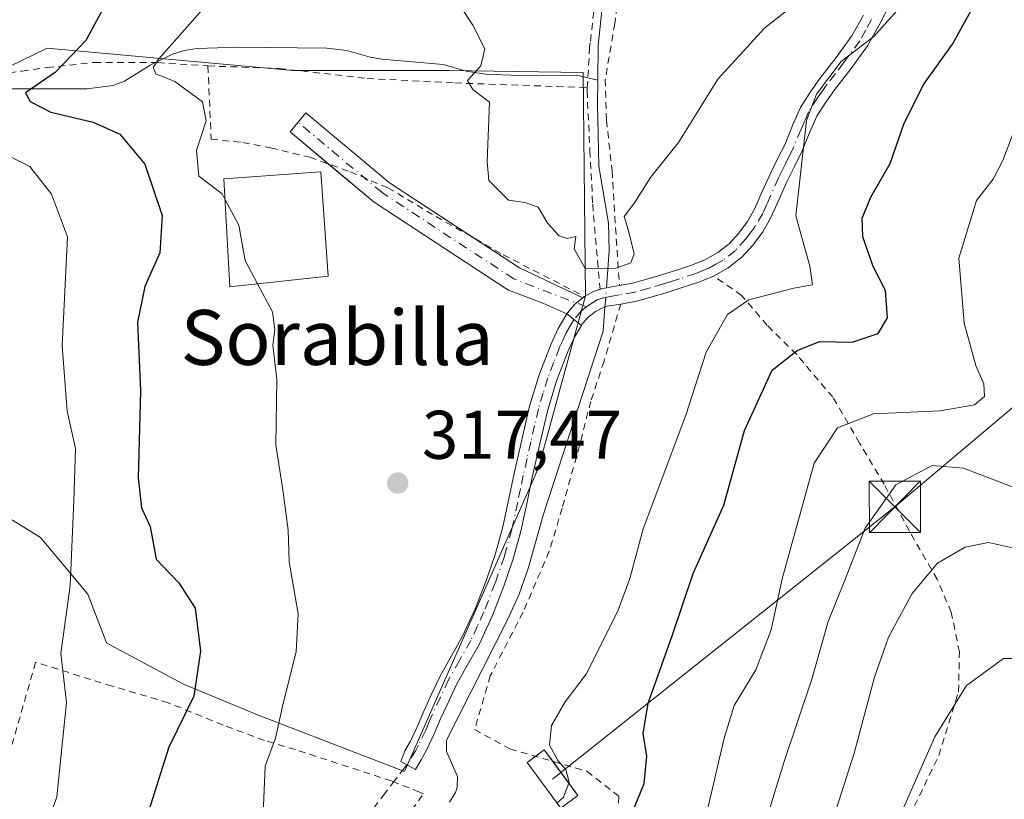
# Model space of a CAD drawing. Units: metres. Extents: x 579782 to 583226, y 4761284 to 4763638.
# Drawn here: x 581793 to 581937, y 4762570 to 4762684 of the extents above; entities that cross this region are included whole.
import ezdxf
from ezdxf.enums import TextEntityAlignment as Align

# ---------------------------------------------------------------- set-up
doc = ezdxf.new("R2010")
doc.units = ezdxf.units.M
doc.header["$MEASUREMENT"] = 0
for name, pattern in [('DGN Style 2', [1.6480167562047852, 0.988810053722871, -0.6592067024819142]), ('DGN Style 3', [2.307223458686699, 1.648016756204785, -0.6592067024819142]), ('DGN Style 4', [2.6384748266838614, 1.318413404963828, -0.6592067024819142, 0.001648016756204785, -0.6592067024819142])]:
    doc.linetypes.add(name, pattern=pattern)
for name, color, linetype, lineweight in [('Alambrada', 7, 'DGN Style 2', 0), ('Camino Cxs', 7, 'Continuous', 0), ('Camino eje', 30, 'DGN Style 4', 13), ('Corriente natural lineal', 142, 'Continuous', 13), ('Corriente natural lineal oculto', 9, 'DGN Style 4', 13), ('Curva de nivel maestra', 30, 'Continuous', 30), ('Curva de nivel normal', 30, 'Continuous', 0), ('Edificación Cxs', 1, 'Continuous', 13), ('Núcleo urbano CxS', 7, 'Continuous', 0), ('Pista pavimentada Cxs', 135, 'Continuous', 0), ('Pista pavimentada eje', 135, 'DGN Style 4', 0), ('Prado CxS', 92, 'Continuous', 0), ('Provincia CxS', 1, 'Continuous', 0), ('Punto de cota en terreno', 7, 'Continuous', 0), ('Rótulo de punto de cota en terreno', 7, 'Continuous', 0), ('Senda', 7, 'DGN Style 3', 0), ('Tendido', 6, 'Continuous', 0), ('Texto cartográfico', 7, 'Continuous', 0), ('Torre de tendido Cxs', 51, 'Continuous', 0), ('Torre de tendido puntual', 7, 'Continuous', 0)]:
    doc.layers.add(name, color=color, linetype=linetype, lineweight=lineweight)
doc.styles.add('Style-Arial', font='txt')

# ---------------------------------------------------------------- blocks, each defined once
blk = doc.blocks.new('*U10')
at = {"layer": 'Prado CxS', "color": 92, "linetype": 'Continuous', "lineweight": 0}
blk.add_polyline3d([(581789.0553000001, 4762613.041300001, 337.9323000000004), (581796.2357000001, 4762608.6007, 334.1192000000011), (581803.1250999998, 4762600.3477, 330.4839999999967), (581805.8570999998, 4762593.2531, 328.9873999999982), (581806.6091, 4762592.8485, 328.8513999999996), (581817.0431000004, 4762587.232100001, 326.710699999996), (581828.1020999998, 4762582.677100001, 321.5840000000026), (581849.2503000004, 4762574.542300001, 317.8552999999956), (581868.7719999999, 4762618.7871, 315.9924000000028), (581875.6039000005, 4762643.837900001, 315.0657000000065), (581875.2763, 4762676.372300001, 313.8251000000019), (581855.7588999998, 4762676.695900001, 315.2388000000064), (581832.9846999999, 4762676.6963, 317.0503999999929), (581797.1982000005, 4762679.949100001, 326.577099999995), (581784.5087000001, 4762673.768100001, 327.9970999999932)], dxfattribs=at)
blk = doc.blocks.new('5PATER')
at = {"layer": 'Punto de cota en terreno', "linetype": 'Continuous', "lineweight": 0}
h = blk.add_hatch(color=51, dxfattribs=at)
edge = h.paths.add_edge_path()
edge.add_ellipse((0, 0), major_axis=(-0.1095731443231308, -0.1110710700762829), ratio=0.9994222409660322, start_angle=0, end_angle=360)
blk = doc.blocks.new('5TTEND')
at = {"layer": 'Provincia CxS', "color": 7, "linetype": 'Continuous', "lineweight": 0}
for p, q in [((-0.375, 0.3754), (0.375, -0.3746)), ((0.3720000000000001, 0.3784000000000001), (-0.3720000000000001, -0.3776))]:
    blk.add_line(p, q, dxfattribs=at)
at = {"layer": 'Provincia CxS', "color": 7, "linetype": 'Continuous', "lineweight": 0, "flags": 128}
blk.add_lwpolyline([(-0.375, -0.3746), (0.375, -0.3746), (0.375, 0.3754), (-0.375, 0.3754), (-0.3720000000000001, -0.3776)], dxfattribs=at)

msp = doc.modelspace()

# ---------------------------------------------------------------- linework, layer by layer
at = {"layer": 'Alambrada', "color": 7, "linetype": 'DGN Style 2', "lineweight": 0}
for points in [[(581906.6201, 4762789.3301, 325.7116999999998), (581904.9600999998, 4762788.520099999, 326.0733000000037), (581899.3000999996, 4762785.720100001, 324.1655000000028), (581896.3201000001, 4762781.670100001, 323.0356000000029), (581893.4600999998, 4762775.540100001, 322.5964999999997), (581890.8501000004, 4762767.520099999, 318.6374999999971), (581886.6700999998, 4762755.5601, 320.4516000000003), (581884.8701, 4762747.5101, 323.1909000000014), (581883.1001000004, 4762736.5101, 314.3803999999946), (581882.1901000004, 4762724.710100001, 314.6107999999949), (581882.3701, 4762714.0601, 315.6410000000033), (581882.1201, 4762703.9901, 315.3448000000063), (581881.2301000003, 4762694.140100001, 314.9049999999988), (581879.8901000004, 4762683.530099999, 315.8806000000041), (581878.5100999996, 4762675.380100001, 315.9881000000024), (581878.6700999998, 4762669.420100001, 317.334400000007), (581879.5000999998, 4762662.040100001, 319.8760000000038), (581879.8901000004, 4762655.420100001, 321.7406000000047), (581880.5701000001, 4762645.340100001, 320.8950999999943)], [(581764.6401000004, 4762725.130100001, 340.2214999999997), (581768.8501000004, 4762718.350099999, 341.5929999999935), (581771.5000999998, 4762713.2401, 342.2406999999948), (581772.4200999998, 4762707.600099999, 341.4902000000002), (581770.1001000004, 4762704.6801, 343.9535999999935), (581765.0900999998, 4762701.880100001, 346.7203000000009), (581758.7600999996, 4762699.340100001, 346.735400000005), (581750.7600999996, 4762695.9101, 345.7283000000025), (581750.1401000004, 4762688.4301, 343.0804999999964), (581749.5701000001, 4762681.880100001, 341.1481000000058), (581749.1401000004, 4762674.460100001, 342.0388999999996), (581749.2801000001, 4762666.440099999, 339.3813999999985), (581754.8501000004, 4762666.1801, 337.6918000000005), (581760.2193999998, 4762666.2939, 337.2633999999962), (581767.7649999997, 4762669.3654, 332.6435000000056), (581775.5702999998, 4762672.0112, 339.198000000004), (581787.2896999996, 4762675.464600001, 328.4251999999979), (581788.4301000005, 4762675.890100001, 329.0841999999975), (581793.5301000001, 4762676.600099999, 331.6910999999964), (581797.1901000004, 4762677.100099999, 329.3810999999987), (581804.1001000004, 4762677.860099999, 328.6674000000057), (581813.3000999996, 4762677.8301, 323.1419000000024), (581820.6201, 4762677.340100001, 323.1301999999997)], [(581877.0100999996, 4762686.850099999, 316.3178999999946), (581876.3101000004, 4762680.720100001, 316.4726999999984), (581876.2301000003, 4762680.0701, 316.4095999999991), (581875.8901000004, 4762674.190099999, 316.5250999999989)], [(581820.6201, 4762677.340100001, 323.1301999999997), (581821.0900999998, 4762666.670100001, 322.444399999993), (581825.7100999998, 4762666.190099999, 319.6508000000031), (581829.8000999996, 4762665.4001, 319.6978999999992), (581835.4600999998, 4762664.040100001, 319.0679999999993), (581841.3701, 4762661.9001, 317.1861000000063), (581846.8501000004, 4762659.5801, 316.0662000000011), (581853.8501000004, 4762655.4001, 320.2725000000065), (581863.6201, 4762649.8301, 320.4985000000015), (581875.5100999996, 4762643.7301, 321.0823999999994)], [(581820.6201, 4762677.340100001, 323.1301999999997), (581831.0100999996, 4762676.9801, 318.6508999999933), (581843.8201000001, 4762675.520099999, 317.6631000000052), (581856.6001000004, 4762674.860099999, 317.2375000000029), (581875.8901000004, 4762674.190099999, 316.5250999999989)], [(581875.8901000004, 4762674.190099999, 316.5250999999989), (581875.8501000004, 4762673.700099999, 316.5807000000059), (581876.2701000003, 4762664.9801, 320.5417000000016), (581876.6700999998, 4762657.1801, 324.2565999999933), (581877.7500999998, 4762644.800100001, 322.2657999999938)], [(581923.5701000001, 4762569.5001, 349.5099999999948), (581927.0800999999, 4762576.860099999, 361.2776000000013), (581929.9700999996, 4762586.140100001, 357.9122999999963), (581930.0800999999, 4762591.970100001, 356.3142999999982), (581928.9101, 4762597.690099999, 356.0725999999996), (581926.8701, 4762602.540100001, 352.3607000000048), (581922.8000999996, 4762609.540100001, 340.6144000000059), (581919.1300999997, 4762616.380100001, 337.732600000003), (581915.5500999996, 4762622.390100001, 338.1073000000033), (581911.6601, 4762629.050100001, 338.5901000000013), (581906.3901000004, 4762635.290100001, 334.8222999999998), (581902.0800999999, 4762639.540100001, 330.8356000000058), (581898.3701, 4762643.9001, 327.442200000005), (581894.2801000001, 4762646.720100001, 323.6555999999982)], [(581880.7600999996, 4762642.630100001, 318.8573000000033), (581878.3201000001, 4762634.3201, 318.5402999999933), (581876.3901000004, 4762628.460100001, 318.0255999999936), (581874.7500999998, 4762622.020099999, 317.0075999999972), (581872.2301000003, 4762612.920100001, 317.0212999999931), (581870.3501000004, 4762606.620100001, 317.6040000000066), (581866.5301000001, 4762597.7601, 323.5553000000073), (581861.7600999996, 4762588.470100001, 319.7451000000001), (581859.4600999998, 4762580.620100001, 327.0573000000004), (581864.6201, 4762577.8101, 322.6794999999984), (581875.8300999999, 4762574.5601, 323.8747000000003), (581880.4600999998, 4762570.9101, 324.8769000000029), (581880.2301000003, 4762564.940099999, 328.8426000000036)], [(581815.9401000004, 4762491.350099999, 344.4186999999947), (581819.2100999998, 4762495.5601, 336.3089999999939), (581822.8501000004, 4762502.460100001, 329.8184999999939), (581825.2500999998, 4762509.050100001, 331.0828000000038), (581826.8501000004, 4762517.610099999, 334.6186000000016), (581826.5500999996, 4762527.590100001, 339.8580999999977), (581826.4101, 4762536.120100001, 345.0010000000038), (581828.5301000001, 4762543.270099999, 345.0887999999977), (581831.7701000003, 4762548.4801, 340.0096000000049), (581839.2401000002, 4762555.870100001, 333.8221000000049), (581847.0301000001, 4762564.2501, 332.6502999999939), (581849.3701, 4762567.540100001, 328.7111000000005), (581852.0301000001, 4762571.290100001, 324.3089000000036), (581851.4600999998, 4762571.5101, 325.1579000000056), (581847.3501000004, 4762573.1501, 329.6245999999956), (581833.3701, 4762577.710100001, 320.1429000000062), (581828.8601000002, 4762579.050100001, 321.2719999999972), (581822.8201000001, 4762581.290100001, 329.5966999999946), (581814.8501000004, 4762584.540100001, 328.8709999999992), (581806.6700999998, 4762586.970100001, 332.4137000000046), (581795.5301000001, 4762590.4301, 357.8766999999934), (581790.5800999999, 4762573.1801, 359.8381999999983)]]:
    msp.add_polyline3d(points, dxfattribs=at)
at = {"layer": 'Camino Cxs', "color": 7, "linetype": 'Continuous', "lineweight": 0, "extrusion": (-0.02110805752821601, 0.01662702291976573, 0.9996389308226302), "elevation": 67225.97206896056, "flags": 128}
msp.add_lwpolyline([(-4101379.703363622, -2489071.941845858), (-4101379.703363622, -2489074.658609523)], dxfattribs=at)
at = {"layer": 'Camino Cxs', "color": 7, "linetype": 'Continuous', "lineweight": 0}
msp.add_polyline3d([(581875.0235000001, 4762639.5296, 319.8224000000046), (581874.0001999997, 4762637.8301, 319.8010000000068), (581873.0900999998, 4762635.8201, 319.5255999999936), (581871.4200999998, 4762631.470100001, 318.3084999999992), (581870.0701000001, 4762627.040100001, 317.5871999999945), (581868.9600999998, 4762622.2601, 316.6331999999966), (581867.8701, 4762617.390100001, 317.0473000000056), (581867.0601000004, 4762613.5101, 317.3623999999982), (581866.2100999998, 4762609.530099999, 317.646900000007), (581865.1001000004, 4762605.4901, 319.5809000000008), (581863.7401000002, 4762601.550100001, 322.5825999999943), (581862.0701000001, 4762597.2601, 322.3239999999932), (581860.1201, 4762593.020099999, 318.4023000000016), (581858.4301000005, 4762590.0601, 319.2992999999988), (581856.8701, 4762587.280099999, 320.8788000000059), (581855.7001, 4762584.780099999, 322.9208000000072), (581854.5201000003, 4762582.220100001, 323.5118999999977), (581853.5801999997, 4762580.0101, 323.0454000000027), (581852.5000999998, 4762577.7301, 322.9225000000006), (581851.6700999998, 4762576.220100001, 323.4355000000069), (581850.8701, 4762574.800100001, 324.5366000000067), (581848.7100999998, 4762576.0001, 324.4410000000062), (581849.3201000001, 4762577.530099999, 322.5546999999933), (581850.1101000002, 4762578.950099999, 321.6882000000041), (581851.1301999995, 4762581.110099999, 320.491200000004), (581852.0601000004, 4762583.3101, 319.6741000000038), (581853.2600999996, 4762585.9101, 319.6232000000018), (581854.4802000001, 4762588.5101, 319.1551999999938), (581856.0900999998, 4762591.380100001, 318.4637999999977), (581857.7301000003, 4762594.2501, 317.9504000000015), (581859.5900999998, 4762598.3101, 320.1236000000063), (581861.2100999998, 4762602.470100001, 321.7624999999971), (581862.5301000001, 4762606.290100001, 318.8583000000072), (581863.6001000004, 4762610.170100001, 317.761599999998), (581864.4301000005, 4762614.0701, 318.0148000000045), (581865.2500999998, 4762617.960100001, 318.1012999999948), (581866.3400999998, 4762622.850099999, 316.513300000006), (581867.4700999996, 4762627.7401, 316.2964999999967), (581868.8800999997, 4762632.340100001, 316.7765999999974), (581870.6101000002, 4762636.860099999, 318.2896000000038), (581871.6201, 4762639.0801, 319.1907000000065), (581872.8901000004, 4762641.210100001, 319.7494000000006)], close=True, dxfattribs=at)
msp.add_polyline3d([(581875.0235000001, 4762639.5296, 319.8224000000046), (581874.0001999997, 4762637.8301, 319.8010000000068), (581873.0900999998, 4762635.8201, 319.5255999999936), (581871.4200999998, 4762631.470100001, 318.3084999999992), (581870.0701000001, 4762627.040100001, 317.5871999999945), (581868.9600999998, 4762622.2601, 316.6331999999966), (581867.8701, 4762617.390100001, 317.0473000000056), (581867.0601000004, 4762613.5101, 317.3623999999982), (581866.2100999998, 4762609.530099999, 317.646900000007), (581865.1001000004, 4762605.4901, 319.5809000000008), (581863.7401000002, 4762601.550100001, 322.5825999999943), (581862.0701000001, 4762597.2601, 322.3239999999932), (581860.1201, 4762593.020099999, 318.4023000000016), (581858.4301000005, 4762590.0601, 319.2992999999988), (581856.8701, 4762587.280099999, 320.8788000000059), (581855.7001, 4762584.780099999, 322.9208000000072), (581854.5201000003, 4762582.220100001, 323.5118999999977), (581853.5801999997, 4762580.0101, 323.0454000000027), (581852.5000999998, 4762577.7301, 322.9225000000006), (581851.6700999998, 4762576.220100001, 323.4355000000069), (581850.8701, 4762574.800100001, 324.5366000000067), (581848.7100999998, 4762576.0001, 324.4410000000062), (581849.3201000001, 4762577.530099999, 322.5546999999933), (581850.1101000002, 4762578.950099999, 321.6882000000041), (581851.1301999995, 4762581.110099999, 320.491200000004), (581852.0601000004, 4762583.3101, 319.6741000000038), (581853.2600999996, 4762585.9101, 319.6232000000018), (581854.4802000001, 4762588.5101, 319.1551999999938), (581856.0900999998, 4762591.380100001, 318.4637999999977), (581857.7301000003, 4762594.2501, 317.9504000000015), (581859.5900999998, 4762598.3101, 320.1236000000063), (581861.2100999998, 4762602.470100001, 321.7624999999971), (581862.5301000001, 4762606.290100001, 318.8583000000072), (581863.6001000004, 4762610.170100001, 317.761599999998), (581864.4301000005, 4762614.0701, 318.0148000000045), (581865.2500999998, 4762617.960100001, 318.1012999999948), (581866.3400999998, 4762622.850099999, 316.513300000006), (581867.4700999996, 4762627.7401, 316.2964999999967), (581868.8800999997, 4762632.340100001, 316.7765999999974), (581870.6101000002, 4762636.860099999, 318.2896000000038), (581871.6201, 4762639.0801, 319.1907000000065), (581872.8901000004, 4762641.210100001, 319.7494000000006)], dxfattribs=at)
at = {"layer": 'Camino eje', "color": 30, "linetype": 'DGN Style 4', "lineweight": 13}
msp.add_polyline3d([(581875.7701000003, 4762642.2301, 319.9997000000003), (581875.0301000001, 4762641.655099999, 319.9052999999985), (581873.9901000002, 4762640.425100001, 319.8162000000011), (581873.3551000003, 4762639.360099999, 319.8065999999963), (581872.8101000004, 4762638.4551, 319.8325999999943), (581872.3051000005, 4762637.345100001, 319.6953999999969), (581871.8501000004, 4762636.340100001, 319.1701999999932), (581871.0151000004, 4762634.165100001, 318.2611999999936), (581870.1501000002, 4762631.905099999, 317.5507999999973), (581869.4751000004, 4762629.690099999, 317.2508999999991), (581868.7701000003, 4762627.390100001, 316.9691000000021), (581868.2050999999, 4762624.9451, 316.5633999999991), (581867.6501000002, 4762622.5551, 316.332699999999), (581867.1051000003, 4762620.120100001, 316.7911000000022), (581866.5601000004, 4762617.675100001, 317.5044999999955), (581866.1501000002, 4762615.7301, 317.6676000000007), (581865.7451, 4762613.790100001, 317.6584000000003), (581864.9051000001, 4762609.850099999, 317.692200000005), (581863.8151000004, 4762605.890100001, 319.2302999999956), (581862.4751000004, 4762602.0101, 322.5739999999932), (581860.8300999999, 4762597.7851, 321.2755000000034), (581859.9001000002, 4762595.755100001, 319.5507000000071), (581858.9250999996, 4762593.6351, 318.3083000000042), (581857.2600999996, 4762590.720100001, 318.8975000000065), (581855.6750999996, 4762587.895099999, 319.8445999999968), (581854.4801000003, 4762585.345100001, 321.1113000000041), (581853.2901, 4762582.765100001, 321.2409999999945), (581852.8251, 4762581.665100001, 321.0763000000007), (581852.3551000003, 4762580.5601, 321.1898999999976), (581851.3051000005, 4762578.340100001, 322.3350000000065), (581850.8901000004, 4762577.585100001, 322.758799999996), (581849.5985000003, 4762575.5065, 324.6738999999943)], dxfattribs=at)
at = {"layer": 'Corriente natural lineal', "color": 142, "linetype": 'Continuous', "lineweight": 13}
for points in [[(581877.4029999999, 4762675.290100001, 313.4538999999932), (581877.4815999996, 4762680.318, 313.4410000000062), (581879.2361000003, 4762697.028100001, 313.3641000000061), (581879.5301000001, 4762698.840100001, 313.2877000000008), (581880.3701, 4762706.7601, 313.218200000003), (581881.0100999996, 4762714.710100001, 312.7464999999939), (581881.6801000005, 4762737.120100001, 312.5644999999931), (581882.4501, 4762747.690099999, 312.0715999999957), (581883.6300999997, 4762758.2301, 312.4554000000062), (581884.4600999998, 4762763.110099999, 312.3191999999981), (581886.5301000001, 4762770.2401, 312.8381999999983), (581889.5201000003, 4762777.2301, 312.7315999999992), (581891.5301000001, 4762780.630100001, 312.8705000000046), (581895.2401000002, 4762785.100099999, 313.050900000002), (581899.5000999998, 4762789.0101, 312.9079999999958), (581902.5000999998, 4762790.970100001, 312.3539000000019), (581903.8742000004, 4762791.6171, 313.0415000000066)], [(581787.9912999999, 4762674.020300001, 327.4844000000012), (581802.9968999998, 4762674.0077, 323.9934000000067), (581806.7984999996, 4762674.486600001, 322.9535000000033), (581808.4718000004, 4762675.137700001, 322.5237999999954), (581812.2171999998, 4762677.4771, 321.3405999999959), (581815.4529999997, 4762679.047700001, 320.7854999999981), (581817.1662, 4762679.604, 320.425900000002), (581819.0487000003, 4762679.8904, 319.9633999999933), (581824.9808, 4762680.072699999, 318.5537999999942), (581837.9642000003, 4762679.928500001, 316.5960000000051), (581840.8362999996, 4762679.612400001, 316.2722000000067), (581844.2635000005, 4762678.6393, 315.946299999996), (581845.9735000003, 4762678.3095, 315.8248000000021), (581854.8968000002, 4762677.565400001, 315.3098999999929), (581858.2482000003, 4762676.599199999, 315.0825000000041), (581861.0563000003, 4762676.1361, 314.9133000000002), (581865.9801000003, 4762675.952099999, 314.6867000000057), (581874.3300000001, 4762675.992000001, 314.0065999999933), (581877.4029999999, 4762675.290100001, 313.4538999999932)], [(581878.6772999996, 4762645.018400001, 314.9906000000047), (581879.0900999998, 4762650.390100001, 314.8708000000042), (581878.9801000003, 4762654.440099999, 314.7100000000065), (581877.5603, 4762662.725299999, 313.9878999999929), (581877.3492999999, 4762671.851299999, 313.5815000000002), (581877.4029999999, 4762675.290100001, 313.4538999999932)], [(581855.3698000005, 4762579.112000001, 316.9728000000032), (581864.2801000001, 4762596.620100001, 316.6450000000041), (581865.9700999996, 4762600.370100001, 316.4612000000052), (581867.3101000004, 4762604.2501, 316.1116000000038), (581869.4501, 4762611.860099999, 315.9143999999943), (581878.1901000004, 4762638.6801, 315.3209000000061), (581878.4611000001, 4762642.205800001, 315.1968999999954)], [(581855.8354000002, 4762570.030300001, 317.3046000000031), (581856.6853, 4762571.444300001, 317.1964000000008), (581856.9396000003, 4762572.177100001, 317.1560999999929), (581856.9671999998, 4762573.7772, 317.0535999999993), (581855.3859000001, 4762577.443, 317.0126000000019), (581855.3698000005, 4762579.112000001, 316.9728000000032)]]:
    msp.add_polyline3d(points, dxfattribs=at)
at = {"layer": 'Corriente natural lineal oculto', "color": 9, "linetype": 'DGN Style 4', "lineweight": 13, "extrusion": (0.005590132365789695, 0.0727234334864102, 0.9973364791493795), "elevation": 349922.8286579021, "flags": 128}
msp.add_lwpolyline([(-215147.1912860242, -4780440.264596397), (-215147.1912860242, -4780443.093027215)], dxfattribs=at)
at = {"layer": 'Curva de nivel maestra', "color": 30, "linetype": 'Continuous', "lineweight": 30, "elevation": 325, "flags": 128}
for points in [[(581882.7800000003, 4762569.300100001), (581884.1799999997, 4762572.7501), (581884.5700000003, 4762576.770099999), (581884.04, 4762580.0601), (581884.7599999999, 4762584.4901), (581888.2300000004, 4762594.270099999), (581891.3200000003, 4762603.360099999), (581895.7599999999, 4762613.3201), (581898.7699999996, 4762624.2301), (581902.7999999998, 4762633.0001), (581906.4800000004, 4762635.860099999), (581909.7000000002, 4762637.170100001), (581914.4800000004, 4762637.090100001), (581918.2699999996, 4762638.360099999), (581919.6299999999, 4762640.620100001), (581919.2999999998, 4762644.630100001), (581917.5300000003, 4762648.130100001), (581916.04, 4762652.450099999), (581915.9100000003, 4762655.140100001), (581917.1799999997, 4762658.2301), (581919.9800000004, 4762663.140100001), (581922.0199999996, 4762669.0001), (581924.9199999999, 4762674.690099999), (581929.0800000001, 4762680.530099999), (581934.75, 4762690.8201)], [(581806.6299999999, 4762688.100099999), (581802.8300000001, 4762681.040100001), (581798.4000000004, 4762676.4101), (581794.0300000003, 4762673.440099999), (581794.7400000002, 4762672.1601), (581797.75, 4762670.600099999), (581803.8899999997, 4762669.170100001), (581807.7999999998, 4762667.4101), (581811.4400000004, 4762663.030099999), (581813.9600000001, 4762655.540100001), (581813.6100000005, 4762650.120100001), (581811.4400000004, 4762645.210100001), (581810.3600000005, 4762640.0001), (581810.8099999996, 4762630.0001), (581810.4400000004, 4762617.3201), (581810.9600000001, 4762612.9301), (581812.2300000004, 4762610.210100001), (581813.0700000003, 4762605.470100001), (581816.3799999999, 4762602.020099999), (581818.7699999996, 4762598.340100001), (581819.5599999996, 4762592.0801), (581818.5599999996, 4762585.520099999), (581814.9199999999, 4762578.0801), (581811.0599999996, 4762565.770099999)]]:
    msp.add_lwpolyline(points, dxfattribs=at)
at = {"layer": 'Curva de nivel normal', "color": 30, "linetype": 'Continuous', "lineweight": 0, "flags": 128}
for points, elevation in [([(581855.8899999997, 4762688.34), (581859.2100000001, 4762683.26), (581860.9600000001, 4762679.810000001), (581860.3600000005, 4762677.380000001), (581858.4500000002, 4762675.230000001), (581859.2100000001, 4762673.92), (581861.6500000004, 4762672.060000001), (581861.2800000003, 4762663.42), (581861.5300000003, 4762660.67), (581864.4199999999, 4762657.77), (581866.7800000003, 4762657.439999999), (581868.7199999997, 4762656.74), (581870.1299999999, 4762654.380000001), (581871.8099999996, 4762652.560000001), (581872.9600000001, 4762652.199999999), (581874.2199999997, 4762652.5), (581873.9800000004, 4762650.67), (581875.5599999996, 4762647.810000001), (581880.0300000003, 4762647.859999999), (581882.25, 4762648.65), (581882.6900000004, 4762649.939999999), (581881.8600000005, 4762653.51), (581881.2699999996, 4762655.42), (581882.75, 4762657.41), (581885.0999999996, 4762661.08), (581889.1500000004, 4762666.199999999), (581894.8799999999, 4762675.4), (581901.6799999997, 4762682.850000001), (581908.5800000001, 4762688.33)], 315), ([(581873.1783999996, 4762572.8235), (581873.2400000002, 4762572.99), (581872.7699999996, 4762574.800000001), (581871.5800000001, 4762576.130000001), (581870.4000000004, 4762578.380000001), (581870.6500000004, 4762581.220000001), (581872.6500000004, 4762584.66), (581875.7100000001, 4762588.720000001), (581880.2999999998, 4762597.810000001), (581882.0700000003, 4762602.67), (581884.0099999999, 4762609.9), (581890.2199999997, 4762626.439999999), (581893.2100000001, 4762635.609999999), (581896.3099999996, 4762641.100000001), (581899.4100000003, 4762643.24), (581905.9800000004, 4762644.960000001), (581908.6699999999, 4762645.42), (581908.2800000003, 4762648.16), (581906.2400000002, 4762655.49), (581907.8399999999, 4762669.369999999), (581909.25, 4762673.220000001), (581912.8799999999, 4762678.01), (581917.6100000005, 4762681.609999999), (581922.2599999999, 4762686.77)], 320), ([(581820.5999999996, 4762686.430000001), (581813.4900000002, 4762678.359999999), (581812.6500000004, 4762677.119999999), (581813.04, 4762676.189999999), (581815.8200000003, 4762675.050000001), (581819.8499999996, 4762672.09), (581820.3899999997, 4762669.34), (581818.9600000001, 4762665.02), (581819.2999999998, 4762661.289999999), (581822.6900000004, 4762658.699999999), (581823.0980000002, 4762657.939200001)], 320), ([(581939.4100000003, 4762671.550000001), (581936.4199999999, 4762663.560000001), (581935.0099999999, 4762660.850000001), (581932.5800000001, 4762657.74), (581930.0199999996, 4762649.310000001), (581930.79, 4762639.880000001), (581932.4800000004, 4762633.699999999), (581933.6600000003, 4762631), (581933.7400000002, 4762629.16), (581932.2800000003, 4762627.960000001), (581927.3099999996, 4762627.100000001), (581917.5700000003, 4762626.65), (581912.3200000003, 4762624.619999999), (581908.9100000003, 4762619.460000001), (581904.25, 4762602.600000001), (581902.6500000004, 4762595.15), (581900.4199999999, 4762589.32), (581897.2699999996, 4762584.140000001), (581895.8200000003, 4762579.4), (581893.2800000003, 4762568.539999999)], 329.9999999999999), ([(581790.5300000003, 4762546.99), (581794.7199999997, 4762559.710000001), (581798.6100000005, 4762570.850000001), (581800.0099999999, 4762584.58), (581799.1799999997, 4762591.720000001), (581800.5499999998, 4762601.619999999), (581801.0899999999, 4762613.949999999), (581801.3200000003, 4762621.57), (581800.1200000001, 4762627.050000001), (581799.3799999999, 4762636.560000001), (581800.1900000004, 4762652.439999999), (581797.8600000005, 4762658.65), (581794.6699999999, 4762662.689999999), (581786.9299999997, 4762666.529999999)], 329.9999999999999), ([(581823.0980000002, 4762657.939200001), (581825.1299999999, 4762654.15), (581826.0499999998, 4762649), (581827.8543999996, 4762645.603700001)], 320), ([(581827.8543999996, 4762645.603700001), (581830.04, 4762641.49), (581830.3700000001, 4762638.930000001), (581830.0800000001, 4762636.67), (581830.6600000003, 4762631.66), (581830.5, 4762622.140000001), (581831.5199999996, 4762615.57), (581832.3300000001, 4762609.680000001), (581832.4699999997, 4762605.07), (581833.79, 4762597.51), (581833.4699999997, 4762591.970000001), (581831.54, 4762584.26), (581830.4600000001, 4762579.390000001), (581828.9600000001, 4762575.32), (581828.5800000001, 4762566.060000001)], 320), ([(581939.8200000003, 4762615.25), (581930.6799999997, 4762618.74), (581926.1100000005, 4762619.100000001), (581920.8200000003, 4762616.310000001), (581916.3600000005, 4762609.970000001), (581913.2800000003, 4762602.16), (581910.9699999997, 4762596.390000001), (581908.5800000001, 4762587.99), (581904.5700000003, 4762575.99), (581901.5800000001, 4762566.32), (581897.2400000002, 4762554.380000001), (581891.5499999998, 4762541.57), (581888.6699999999, 4762537.199999999), (581885.9900000002, 4762535.59), (581880.9000000004, 4762533.140000001), (581877.5, 4762531.26), (581874.8700000001, 4762530.51), (581871.8399999999, 4762527.67), (581864.7000000002, 4762517.76), (581855.4299999997, 4762508.99), (581850.75, 4762501.07), (581850.1200000001, 4762493.109999999)], 335), ([(581870.9600000001, 4762489.91), (581875.54, 4762496.369999999), (581881.7100000001, 4762507.720000001), (581885.4000000004, 4762515.880000001), (581890.1200000001, 4762522.189999999), (581893.3399999999, 4762525), (581897.0199999996, 4762526.99), (581899.3499999996, 4762529.32), (581900.5300000003, 4762532.66), (581900.29, 4762535.32), (581901.5899999999, 4762540.84), (581907.9400000004, 4762555.91), (581914.7800000003, 4762577.189999999), (581917.7000000002, 4762588.27), (581919.7699999996, 4762594.09), (581923.2000000002, 4762600.460000001), (581926.9199999999, 4762604.869999999), (581930.9500000002, 4762607.230000001), (581934.3300000001, 4762607.9), (581938.6900000004, 4762606.930000001)], 340), ([(581890.5300000003, 4762494.02), (581893.0999999996, 4762504.5), (581895.9900000002, 4762511.880000001), (581900.7400000002, 4762518.380000001), (581905.4699999997, 4762522.930000001), (581908.2699999996, 4762527.480000001), (581910.2599999999, 4762535.949999999), (581913.8600000005, 4762547.66), (581916.5, 4762554.34), (581917.2100000001, 4762557.720000001), (581918.8300000001, 4762562.539999999), (581921.4600000001, 4762568.119999999), (581926.5099999999, 4762579.59), (581931.1100000005, 4762587.050000001), (581936.4900000002, 4762590.970000001), (581941.0599999996, 4762591)], 345), ([(581871.4721999997, 4762569.926100001), (581872.4299999997, 4762570.800000001), (581873.1783999996, 4762572.8235)], 320)]:
    msp.add_lwpolyline(points, dxfattribs=dict(at, elevation=elevation))
at = {"layer": 'Edificación Cxs', "color": 1, "linetype": 'Continuous', "lineweight": 13}
msp.add_polyline3d([(581838.1201, 4762646.710100001, 320.5789999999979), (581823.8300999999, 4762645.170100001, 323.6530000000057), (581822.9301000005, 4762660.870100001, 322.136599999998), (581837.0500999996, 4762661.9301, 319.1236000000063), (581838.1201, 4762646.710100001, 320.5789999999979)], dxfattribs=at)
msp.add_3dface([(581838.1201, 4762646.710100001, 323.6530000000057), (581823.8300999999, 4762645.170100001, 323.6530000000057), (581822.9301000005, 4762660.870100001, 323.6530000000057), (581837.0500999996, 4762661.9301, 323.6530000000057)], dxfattribs=at)
at = {"layer": 'Núcleo urbano CxS', "color": 7, "linetype": 'Continuous', "lineweight": 0}
for points in [[(581784.5087000001, 4762673.768100001, 327.9970999999932), (581797.1982000005, 4762679.949100001, 326.577099999995), (581832.9846999999, 4762676.6963, 317.0503999999929), (581855.7588999998, 4762676.695900001, 315.2388000000064), (581875.2763, 4762676.372300001, 313.8251000000019), (581875.6039000005, 4762643.837900001, 315.0657000000065), (581868.7719999999, 4762618.7871, 315.9924000000028), (581849.2503000004, 4762574.542300001, 317.8552999999956), (581828.1020999998, 4762582.677100001, 321.5840000000026), (581817.0431000004, 4762587.232100001, 326.710699999996), (581806.6091, 4762592.8485, 328.8513999999996), (581805.8570999998, 4762593.2531, 328.9873999999982), (581803.1250999998, 4762600.3477, 330.4839999999967), (581796.2357000001, 4762608.6007, 334.1192000000011), (581789.0553000001, 4762613.041300001, 337.9323000000004)], [(581789.0553000001, 4762613.041300001, 337.9323000000004), (581796.2357000001, 4762608.6007, 334.1192000000011), (581803.1250999998, 4762600.3477, 330.4839999999967), (581805.8570999998, 4762593.2531, 328.9873999999982), (581806.6091, 4762592.8485, 328.8513999999996), (581817.0431000004, 4762587.232100001, 326.710699999996), (581828.1020999998, 4762582.677100001, 321.5840000000026), (581849.2503000004, 4762574.542300001, 317.8552999999956), (581868.7719999999, 4762618.7871, 315.9924000000028), (581875.6039000005, 4762643.837900001, 315.0657000000065), (581875.2763, 4762676.372300001, 313.8251000000019), (581855.7588999998, 4762676.695900001, 315.2388000000064), (581832.9846999999, 4762676.6963, 317.0503999999929), (581797.1982000005, 4762679.949100001, 326.577099999995), (581784.5087000001, 4762673.768100001, 327.9970999999932)]]:
    msp.add_polyline3d(points, dxfattribs=at)
at = {"layer": 'Pista pavimentada Cxs', "color": 135, "linetype": 'Continuous', "lineweight": 0, "extrusion": (-0.4463004791089552, -0.8690063085578367, 0.2136443728109844), "elevation": -4398389.929560125, "flags": 128}
msp.add_lwpolyline([(-1658220.231867047, 962230.853701277), (-1658212.464711605, 962227.0020729628), (-1658202.224015421, 962228.5414140369)], dxfattribs=at)
at = {"layer": 'Pista pavimentada Cxs', "color": 135, "linetype": 'Continuous', "lineweight": 0, "extrusion": (-0.4352681439378475, -0.337968865457608, 0.8344571222382842), "elevation": -1862629.24055284, "flags": 128}
msp.add_lwpolyline([(-3404942.222128223, 2821051.777317009), (-3404942.222128223, 2821052.161476729)], dxfattribs=at)
at = {"layer": 'Pista pavimentada Cxs', "color": 135, "linetype": 'Continuous', "lineweight": 0, "extrusion": (-0.02110805752821601, 0.01662702291976573, 0.9996389308226302), "elevation": 67225.97206896056, "flags": 128}
msp.add_lwpolyline([(-4101379.703363622, -2489071.941845858), (-4101379.703363622, -2489074.658609523)], dxfattribs=at)
at = {"layer": 'Pista pavimentada Cxs', "color": 135, "linetype": 'Continuous', "lineweight": 0}
for points in [[(581920.0702000001, 4762686.470100001, 328.6744000000036), (581918.4801000003, 4762683.470100001, 333.4661999999953), (581916.7001999998, 4762680.270099999, 336.2051000000066), (581914.3000999996, 4762676.970100001, 338.1533999999957), (581911.9301000005, 4762673.890100001, 339.3095999999932), (581910.5301000001, 4762671.9301, 338.4829000000027), (581909.3201000001, 4762670.020099999, 335.9732999999979), (581908.2501999997, 4762667.590100001, 333.7553999999946), (581907.1401000004, 4762664.860099999, 332.8344999999972), (581906.0201000003, 4762662.5801, 333.0023999999976), (581904.9600999998, 4762660.450099999, 334.0947000000015), (581903.8300999999, 4762657.940099999, 335.7305999999954), (581902.6402000003, 4762655.2501, 335.5059000000037), (581901.4501, 4762653.190099999, 332.4762999999948), (581900.0301000001, 4762651.280099999, 329.5951999999961), (581898.3902000003, 4762649.470100001, 327.0697999999975), (581896.4101, 4762647.9101, 325.2465999999986), (581894.2801000001, 4762646.720100001, 323.6555999999982), (581892.1501000002, 4762645.840100001, 322.2740999999951), (581889.7200999996, 4762645.040100001, 322.0112999999984), (581887.3601000002, 4762644.300100001, 321.7982999999949), (581885.2901, 4762643.690099999, 320.6021999999939), (581883.1001000004, 4762643.0701, 318.8102000000072), (581880.7600999996, 4762642.640100001, 318.8644000000059), (581878.7600999996, 4762642.3101, 319.6154999999999), (581877.9001000002, 4762642.0101, 319.9599000000017), (581877.0601000004, 4762641.540100001, 320.0535999999993), (581875.9700999996, 4762640.6801, 319.9122000000062), (581875.0900999998, 4762639.640100001, 319.8276000000042), (581875.0235000001, 4762639.5296, 319.8224000000046), (581872.8901000004, 4762641.210100001, 319.7494000000006), (581873.0174000004, 4762641.3607, 319.7538000000059), (581874.0900999998, 4762642.630100001, 319.9470000000001), (581874.3022999996, 4762642.795, 320.1094000000012), (581875.2543000003, 4762643.534800001, 320.8714000000036), (581875.5702000001, 4762643.780099999, 321.1361999999936), (581876.7901, 4762644.470100001, 321.9735999999975), (581878.0900999998, 4762644.920100001, 322.1638999999996), (581880.3000999996, 4762645.290100001, 321.0381999999955), (581882.4901000002, 4762645.690099999, 319.8125), (581884.5401, 4762646.270099999, 320.5145000000048), (581886.5701000001, 4762646.870100001, 320.7551999999997), (581888.9001000002, 4762647.600099999, 320.8542000000016), (581891.2100999998, 4762648.360099999, 320.8310999999958), (581893.1102, 4762649.140100001, 321.1120999999985), (581894.9101999998, 4762650.1501, 322.0592999999935), (581896.5500999996, 4762651.440099999, 322.7238999999972), (581897.9501999998, 4762652.9801, 324.2234999999928), (581899.2001, 4762654.670100001, 327.8733000000066), (581900.2401000002, 4762656.470100001, 330.9272000000055), (581901.3800999997, 4762659.030099999, 332.6239999999962), (581902.5301000001, 4762661.590100001, 333.0592999999935), (581903.6101000002, 4762663.780099999, 331.0339999999997), (581904.6901000004, 4762665.960100001, 329.7023999999947), (581905.7801000001, 4762668.640100001, 330.0025000000023), (581906.9401000004, 4762671.290100001, 332.727899999998), (581908.3000999996, 4762673.4301, 334.0195999999996), (581909.7701000003, 4762675.5001, 333.2823999999964), (581912.1501000002, 4762678.5801, 333.761599999998), (581914.4301000005, 4762681.720100001, 330.8788999999961), (581916.1201, 4762684.7501, 328.366599999994)], [(581920.0702000001, 4762686.470100001, 328.6744000000036), (581918.4801000003, 4762683.470100001, 333.4661999999953), (581916.7001999998, 4762680.270099999, 336.2051000000066), (581914.3000999996, 4762676.970100001, 338.1533999999957), (581911.9301000005, 4762673.890100001, 339.3095999999932), (581910.5301000001, 4762671.9301, 338.4829000000027), (581909.3201000001, 4762670.020099999, 335.9732999999979), (581908.2501999997, 4762667.590100001, 333.7553999999946), (581907.1401000004, 4762664.860099999, 332.8344999999972), (581906.0201000003, 4762662.5801, 333.0023999999976), (581904.9600999998, 4762660.450099999, 334.0947000000015), (581903.8300999999, 4762657.940099999, 335.7305999999954), (581902.6402000003, 4762655.2501, 335.5059000000037), (581901.4501, 4762653.190099999, 332.4762999999948), (581900.0301000001, 4762651.280099999, 329.5951999999961), (581898.3902000003, 4762649.470100001, 327.0697999999975), (581896.4101, 4762647.9101, 325.2465999999986), (581894.2801000001, 4762646.720100001, 323.6555999999982)], [(581880.5702000001, 4762645.3398, 320.8948999999994), (581882.4901000002, 4762645.690099999, 319.8125), (581884.5401, 4762646.270099999, 320.5145000000048), (581886.5701000001, 4762646.870100001, 320.7551999999997), (581888.9001000002, 4762647.600099999, 320.8542000000016), (581891.2100999998, 4762648.360099999, 320.8310999999958), (581893.1102, 4762649.140100001, 321.1120999999985), (581894.9101999998, 4762650.1501, 322.0592999999935), (581896.5500999996, 4762651.440099999, 322.7238999999972), (581897.9501999998, 4762652.9801, 324.2234999999928), (581899.2001, 4762654.670100001, 327.8733000000066), (581900.2401000002, 4762656.470100001, 330.9272000000055), (581901.3800999997, 4762659.030099999, 332.6239999999962), (581902.5301000001, 4762661.590100001, 333.0592999999935), (581903.6101000002, 4762663.780099999, 331.0339999999997), (581904.6901000004, 4762665.960100001, 329.7023999999947), (581905.7801000001, 4762668.640100001, 330.0025000000023), (581906.9401000004, 4762671.290100001, 332.727899999998), (581908.3000999996, 4762673.4301, 334.0195999999996), (581909.7701000003, 4762675.5001, 333.2823999999964), (581912.1501000002, 4762678.5801, 333.761599999998), (581914.4301000005, 4762681.720100001, 330.8788999999961), (581916.1201, 4762684.7501, 328.366599999994)], [(581838.2106999997, 4762663.0441, 318.0945000000065), (581832.5935000004, 4762667.750499999, 317.7934999999998), (581834.9055000005, 4762670.5099, 317.7029000000039), (581847.0614999998, 4762660.325099999, 316.0002999999998), (581859.4611999998, 4762652.201099999, 323.1303000000044)], [(581872.8901000004, 4762641.210100001, 319.7494000000006), (581869.3932999996, 4762642.7554, 318.2624000000069), (581864.8069000002, 4762644.520400001, 319.1258999999991), (581864.5223000003, 4762644.629899999, 319.2437000000064), (581864.2688999996, 4762644.7509, 319.3424999999988), (581864.1823000005, 4762644.804099999, 319.3747000000003), (581845.0000999998, 4762657.371900001, 316.6877999999998), (581844.8305000003, 4762657.4977, 316.7309999999998), (581838.2106999997, 4762663.0441, 318.0945000000065)], [(581894.2801000001, 4762646.720100001, 323.6555999999982), (581892.1501000002, 4762645.840100001, 322.2740999999951), (581889.7200999996, 4762645.040100001, 322.0112999999984), (581887.3601000002, 4762644.300100001, 321.7982999999949), (581885.2901, 4762643.690099999, 320.6021999999939), (581883.1001000004, 4762643.0701, 318.8102000000072), (581880.7600999996, 4762642.640100001, 318.8644000000059), (581878.7600999996, 4762642.3101, 319.6154999999999), (581877.9001000002, 4762642.0101, 319.9599000000017), (581877.0601000004, 4762641.540100001, 320.0535999999993), (581875.9700999996, 4762640.6801, 319.9122000000062), (581875.0900999998, 4762639.640100001, 319.8276000000042), (581875.0235000001, 4762639.5296, 319.8224000000046)], [(581877.7499000002, 4762644.802300001, 322.2679999999964), (581878.0900999998, 4762644.920100001, 322.1638999999996), (581880.3000999996, 4762645.290100001, 321.0381999999955), (581880.5702000001, 4762645.3398, 320.8948999999994)], [(581875.5075000003, 4762643.7314, 321.0831000000035), (581875.5702000001, 4762643.780099999, 321.1361999999936), (581876.7901, 4762644.470100001, 321.9735999999975), (581877.7499000002, 4762644.802300001, 322.2679999999964)], [(581872.8901000004, 4762641.210100001, 319.7494000000006), (581873.0174000004, 4762641.3608, 319.7538000000059), (581874.0900999998, 4762642.630100001, 319.9470000000001), (581874.3022999996, 4762642.795, 320.1094000000012), (581875.2543000003, 4762643.534800001, 320.8714000000036)], [(581872.8901000004, 4762641.210100001, 319.7494000000006), (581873.0174000004, 4762641.3608, 319.7538000000059), (581874.0900999998, 4762642.630100001, 319.9470000000001), (581874.3022999996, 4762642.795, 320.1094000000012), (581875.2543000003, 4762643.534800001, 320.8714000000036)]]:
    msp.add_polyline3d(points, dxfattribs=at)
msp.add_polyline3d([(581875.2543000003, 4762643.534800001, 320.8714000000036), (581874.3022999996, 4762642.795, 320.1094000000012), (581874.0900999998, 4762642.630100001, 319.9470000000001), (581873.0174000004, 4762641.3607, 319.7538000000059), (581872.8901000004, 4762641.210100001, 319.7494000000006), (581869.3932999996, 4762642.7554, 318.2624000000069), (581864.8069000002, 4762644.520400001, 319.1258999999991), (581864.5223000003, 4762644.629899999, 319.2437000000064), (581864.2688999996, 4762644.7509, 319.3424999999988), (581864.1823000005, 4762644.804099999, 319.3747000000003), (581845.0000999998, 4762657.371900001, 316.6877999999998), (581844.8305000003, 4762657.4977, 316.7309999999998), (581832.5935000004, 4762667.750499999, 317.7934999999998), (581834.9055000005, 4762670.5099, 317.7029000000039), (581847.0614999998, 4762660.325099999, 316.0002999999998), (581865.9945, 4762647.920700001, 319.3675999999978)], close=True, dxfattribs=at)
at = {"layer": 'Pista pavimentada eje', "color": 135, "linetype": 'DGN Style 4', "lineweight": 0}
for points in [[(581917.3000999996, 4762684.110099999, 331.7455999999947), (581916.4550999999, 4762682.595100001, 333.3589000000065), (581915.5651000004, 4762680.995100001, 333.788400000005), (581913.2251000004, 4762677.7751, 336.7492999999959), (581912.0401, 4762676.235099999, 337.1263000000035), (581910.8501000004, 4762674.6951, 336.4774999999936), (581910.1501000002, 4762673.715100001, 336.5574000000051), (581909.4151, 4762672.6801, 336.9590000000026), (581908.1300999997, 4762670.655099999, 334.7654999999941), (581907.5500999996, 4762669.3301, 333.6012000000046), (581907.0151000004, 4762668.1151, 332.277700000006), (581905.9151, 4762665.4101, 331.4637999999977), (581905.3551000003, 4762664.270099999, 331.6782999999996), (581904.8151000004, 4762663.1801, 332.227899999998), (581904.2851, 4762662.1151, 332.9582999999984), (581903.7451, 4762661.020099999, 333.6193999999959), (581902.6051000003, 4762658.485099999, 335.4219000000012), (581902.0351, 4762657.2051, 335.0895000000019), (581901.4401000004, 4762655.860099999, 333.3515000000043), (581900.3251, 4762653.9301, 330.1398000000045), (581899.6151000002, 4762652.975099999, 328.1137000000017), (581898.9901000002, 4762652.130100001, 326.6791999999987), (581897.4700999996, 4762650.4551, 324.3886999999959), (581895.6601, 4762649.030099999, 323.6739999999991), (581894.5950999996, 4762648.4351, 323.1192000000011), (581893.6951000001, 4762647.9301, 322.6771000000008), (581892.6300999997, 4762647.4901, 322.0434999999998), (581891.6801000005, 4762647.100099999, 321.8108999999968), (581889.3101000004, 4762646.3201, 321.4734999999928), (581888.1300999997, 4762645.950099999, 321.3402999999962), (581886.9650999998, 4762645.585100001, 321.1775000000052), (581884.9151, 4762644.9801, 320.463699999993), (581882.7950999998, 4762644.380100001, 319.2283000000025), (581880.5301000001, 4762643.965100001, 319.9269000000059), (581879.5301000001, 4762643.800100001, 320.3515000000043), (581878.2100999998, 4762643.540100001, 320.8331999999937), (581877.3450999996, 4762643.2401, 320.894100000005), (581876.5251000002, 4762642.7775, 320.3542000000016), (581875.7701000003, 4762642.2301, 319.9997000000003)], [(581875.7701000003, 4762642.2301, 319.9997000000003), (581865.1688000001, 4762646.309699999, 319.2456999999995), (581845.9864999996, 4762658.877499999, 316.3080000000046), (581833.7494999999, 4762669.130100001, 317.7596999999951)]]:
    msp.add_polyline3d(points, dxfattribs=at)
at = {"layer": 'Prado CxS', "color": 92, "linetype": 'Continuous', "lineweight": 0}
msp.add_polyline3d([(581789.0553000001, 4762613.041300001, 337.9323000000004), (581796.2357000001, 4762608.6007, 334.1192000000011), (581803.1250999998, 4762600.3477, 330.4839999999967), (581805.8570999998, 4762593.2531, 328.9873999999982), (581806.6091, 4762592.8485, 328.8513999999996), (581817.0431000004, 4762587.232100001, 326.710699999996), (581828.1020999998, 4762582.677100001, 321.5840000000026), (581849.2503000004, 4762574.542300001, 317.8552999999956), (581868.7719999999, 4762618.7871, 315.9924000000028), (581875.6039000005, 4762643.837900001, 315.0657000000065), (581875.2763, 4762676.372300001, 313.8251000000019), (581855.7588999998, 4762676.695900001, 315.2388000000064), (581832.9846999999, 4762676.6963, 317.0503999999929), (581797.1982000005, 4762679.949100001, 326.577099999995), (581784.5087000001, 4762673.768100001, 327.9970999999932)], dxfattribs=at)
at = {"layer": 'Senda', "color": 7, "linetype": 'DGN Style 3', "lineweight": 0}
msp.add_polyline3d([(581849.5985000003, 4762575.5065, 324.6738999999943), (581844.4901000002, 4762568.8301, 332.4238999999943), (581838.1101000002, 4762558.610099999, 328.6757000000071), (581834.2801000001, 4762549.670100001, 339.2192000000068), (581830.8701, 4762540.7301, 344.3506000000052), (581830.0201000003, 4762533.9101, 343.2520999999979), (581828.7500999998, 4762523.270099999, 339.5283000000054), (581826.6201, 4762517.3101, 334.3083999999944), (581822.3601000002, 4762508.790100001, 328.9370000000054), (581818.9600999998, 4762496.870100001, 333.9398999999976), (581815.1201, 4762486.6501, 344.9407999999967)], dxfattribs=at)
at = {"layer": 'Tendido', "color": 6, "linetype": 'Continuous', "lineweight": 0}
msp.add_polyline3d([(581870.8200000003, 4762573.425000001, 324.6282000000065), (581920.6900000004, 4762613.08, 338.8839000000008), (581972.8310000002, 4762657.056500001, 350.804099999994), (582072.9600000001, 4762739.060000001, 345.7404999999999), (582409.8099999996, 4762937.300000001, 409.5124999999971), (582467.9600000001, 4763001.140000001, 404.5737999999984), (582595.6399999997, 4763137.66, 351.8635999999969), (582765.6699999999, 4763324.946699999, 311.7624999999971), (583004.5099999999, 4763583.15, 338.4030000000057), (583041.5925000003, 4763619.2083, 328.2866000000067), (583060.6734999996, 4763636.8827, 310.2540000000009)], dxfattribs=at)
at = {"layer": 'Torre de tendido Cxs', "color": 51, "linetype": 'Continuous', "lineweight": 0, "extrusion": (-0.2719695105583755, 0.4276327632647839, 0.8620689097219334), "elevation": 1878661.060058824, "flags": 128}
msp.add_lwpolyline([(-3046820.873907741, -3195031.012981238), (-3046822.455951684, -3195031.136700859), (-3046822.593888095, -3195028.747945301)], dxfattribs=at)
at = {"layer": 'Torre de tendido Cxs', "color": 51, "linetype": 'Continuous', "lineweight": 0, "extrusion": (-0.249569764379753, 0.3399074201565342, 0.9067402485993241), "elevation": 1473910.644281094, "flags": 128}
msp.add_lwpolyline([(-3287672.205708213, -3168517.457407142), (-3287672.205708213, -3168510.621336305)], dxfattribs=at)
at = {"layer": 'Torre de tendido Cxs', "color": 51, "linetype": 'Continuous', "lineweight": 0}
msp.add_polyline3d([(581874.5099999999, 4762571.01, 326.1168999999936), (581872.0199999996, 4762569.180000001, 327.9667000000045), (581867.1299999999, 4762575.84, 322.2434000000067), (581868.3422999998, 4762576.731000001, 322.0862999999954)], dxfattribs=at)
msp.add_3dface([(581874.5099999999, 4762571.01, 326.1168999999936), (581872.0199999996, 4762569.180000001, 327.9667000000045), (581867.1299999999, 4762575.84, 322.2434000000067), (581869.6200000001, 4762577.67, 322.0236000000005)], dxfattribs=at)

# ---------------------------------------------------------------- block references
at = {"layer": 'Prado CxS', "color": 92, "linetype": 'Continuous', "lineweight": 0}
msp.add_blockref('*U10', (0, 0), dxfattribs=at)
at = {"layer": 'Punto de cota en terreno', "color": 7, "linetype": 'Continuous', "lineweight": 0, "xscale": 10, "yscale": 10, "zscale": 10}
msp.add_blockref('5PATER', (581848.2699999996, 4762616.560000001, 317.4700000000012), dxfattribs=at)
at = {"layer": 'Torre de tendido puntual', "color": 7, "linetype": 'Continuous', "lineweight": 0, "xscale": 10, "yscale": 10, "zscale": 10}
msp.add_blockref('5TTEND', (581920.6900000004, 4762613.08, 338.8839000000008), dxfattribs=at)

# ---------------------------------------------------------------- texts
at = {"layer": 'Rótulo de punto de cota en terreno', "color": 7, "linetype": 'Continuous', "lineweight": 0, "style": 'Style-Arial'}
msp.add_text('317,47', height=7.000000000000002, dxfattribs=at).set_placement((581851.7977999998, 4762620.0878))
at = {"layer": 'Texto cartográfico', "color": 7, "linetype": 'Continuous', "lineweight": 0, "style": 'Style-Arial'}
msp.add_text('Sorabilla', height=8, dxfattribs=at).set_placement((581839.4471048785, 4762637.770149999), align=Align.MIDDLE_CENTER)

doc.saveas('drawing.dxf')
